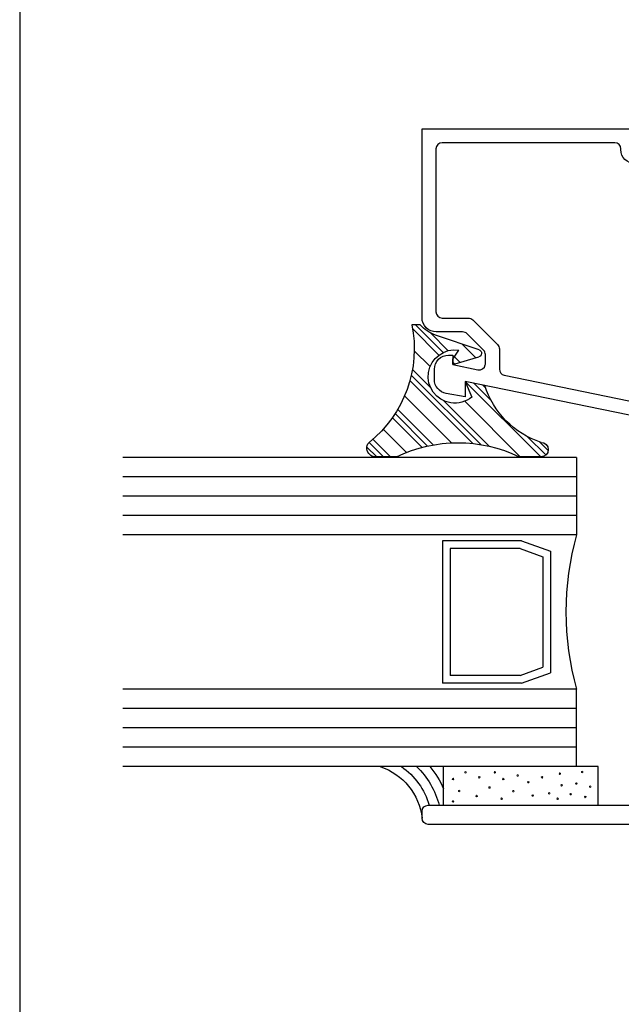
# Model space of a CAD drawing. Units: inches. Extents: x 0.5 to 8, y 0.3 to 10.6.
# Drawn here: x 0.5 to 2.5, y 3.5 to 6.7 of the extents above; entities that cross this region are included whole.
import ezdxf

# ---------------------------------------------------------------- set-up
doc = ezdxf.new("R2010")
doc.units = ezdxf.units.IN
doc.header["$MEASUREMENT"] = 0
doc.layers.add('OBJ', color=7, linetype='Continuous')
doc.layers.add('POLY', color=7, linetype='Continuous')

# ---------------------------------------------------------------- blocks, each defined once
blk = doc.blocks.new('block 12')
at = {"color": 7, "lineweight": 25, "true_color": 0xffffff}
blk.add_lwpolyline([(0.5125, 9.6307), (0.5125, 0.3182)], dxfattribs=at)
blk = doc.blocks.new('block 461')
at = {"color": 242, "lineweight": 25, "true_color": 0xcc0033}
blk.add_lwpolyline([(2.1972, 5.2745), (1.9532, 5.5184)], dxfattribs=at)
blk = doc.blocks.new('block 462')
at = {"color": 242, "lineweight": 25, "true_color": 0xcc0033}
blk.add_lwpolyline([(1.8681, 5.6036), (1.783, 5.6887)], dxfattribs=at)
blk = doc.blocks.new('block 463')
at = {"color": 242, "lineweight": 25, "true_color": 0xcc0033}
blk.add_lwpolyline([(1.9774, 5.3175), (1.7741, 5.5208)], dxfattribs=at)
blk = doc.blocks.new('block 464')
at = {"color": 242, "lineweight": 25, "true_color": 0xcc0033}
blk.add_lwpolyline([(1.8132, 5.3049), (1.7173, 5.4009)], dxfattribs=at)
blk = doc.blocks.new('block 465')
at = {"color": 242, "lineweight": 25, "true_color": 0xcc0033}
blk.add_lwpolyline([(1.6669, 5.2745), (1.6353, 5.306)], dxfattribs=at)
blk = doc.blocks.new('block 466')
at = {"color": 242, "lineweight": 25, "true_color": 0xcc0033}
blk.add_lwpolyline([(2.2135, 5.2803), (2.1545, 5.3393)], dxfattribs=at)
blk = doc.blocks.new('block 467')
at = {"color": 242, "lineweight": 25, "true_color": 0xcc0033}
blk.add_lwpolyline([(1.8819, 5.6118), (1.7922, 5.7016)], dxfattribs=at)
blk = doc.blocks.new('block 468')
at = {"color": 242, "lineweight": 25, "true_color": 0xcc0033}
blk.add_lwpolyline([(2.0358, 5.458), (1.981, 5.5127)], dxfattribs=at)
blk = doc.blocks.new('block 469')
at = {"color": 242, "lineweight": 25, "true_color": 0xcc0033}
blk.add_lwpolyline([(1.9193, 5.5744), (1.9132, 5.5805)], dxfattribs=at)
blk = doc.blocks.new('block 470')
at = {"color": 242, "lineweight": 25, "true_color": 0xcc0033}
blk.add_lwpolyline([(2.003, 5.314), (1.7786, 5.5384)], dxfattribs=at)
blk = doc.blocks.new('block 471')
at = {"color": 242, "lineweight": 25, "true_color": 0xcc0033}
blk.add_lwpolyline([(1.831, 5.3093), (1.7262, 5.4141)], dxfattribs=at)
blk = doc.blocks.new('block 472')
at = {"color": 242, "lineweight": 25, "true_color": 0xcc0033}
blk.add_lwpolyline([(1.689, 5.2745), (1.6423, 5.3212)], dxfattribs=at)
blk = doc.blocks.new('block 473')
at = {"color": 242, "lineweight": 25, "true_color": 0xcc0033}
blk.add_lwpolyline([(2.2211, 5.2948), (2.1935, 5.3224)], dxfattribs=at)
blk = doc.blocks.new('block 474')
at = {"color": 242, "lineweight": 25, "true_color": 0xcc0033}
blk.add_lwpolyline([(1.8982, 5.6177), (1.841, 5.6749)], dxfattribs=at)
blk = doc.blocks.new('block 475')
at = {"color": 242, "lineweight": 25, "true_color": 0xcc0033}
blk.add_lwpolyline([(2.0189, 5.497), (2.0088, 5.507)], dxfattribs=at)
blk = doc.blocks.new('block 476')
at = {"color": 242, "lineweight": 25, "true_color": 0xcc0033}
blk.add_lwpolyline([(1.9363, 5.5796), (1.9181, 5.5978)], dxfattribs=at)
blk = doc.blocks.new('block 477')
at = {"color": 242, "lineweight": 25, "true_color": 0xcc0033}
blk.add_lwpolyline([(2.0304, 5.3087), (1.8834, 5.4557)], dxfattribs=at)
blk = doc.blocks.new('block 478')
at = {"color": 242, "lineweight": 25, "true_color": 0xcc0033}
blk.add_lwpolyline([(1.8408, 5.4983), (1.7823, 5.5568)], dxfattribs=at)
blk = doc.blocks.new('block 479')
at = {"color": 242, "lineweight": 25, "true_color": 0xcc0033}
blk.add_lwpolyline([(1.8494, 5.3129), (1.7346, 5.4277)], dxfattribs=at)
blk = doc.blocks.new('block 480')
at = {"color": 242, "lineweight": 25, "true_color": 0xcc0033}
blk.add_lwpolyline([(1.7111, 5.2745), (1.6543, 5.3312)], dxfattribs=at)
blk = doc.blocks.new('block 481')
at = {"color": 242, "lineweight": 25, "true_color": 0xcc0033}
blk.add_lwpolyline([(1.9872, 5.5949), (1.9431, 5.639)], dxfattribs=at)
blk = doc.blocks.new('block 482')
at = {"color": 242, "lineweight": 25, "true_color": 0xcc0033}
blk.add_lwpolyline([(2.1309, 5.2745), (1.9513, 5.4541)], dxfattribs=at)
blk = doc.blocks.new('block 483')
at = {"color": 242, "lineweight": 25, "true_color": 0xcc0033}
blk.add_lwpolyline([(1.8392, 5.5662), (1.7882, 5.6172)], dxfattribs=at)
blk = doc.blocks.new('block 484')
at = {"color": 242, "lineweight": 25, "true_color": 0xcc0033}
blk.add_lwpolyline([(1.909, 5.3196), (1.7569, 5.4718)], dxfattribs=at)
blk = doc.blocks.new('block 485')
at = {"color": 242, "lineweight": 25, "true_color": 0xcc0033}
blk.add_lwpolyline([(1.7632, 5.2886), (1.6878, 5.364)], dxfattribs=at)
blk = doc.blocks.new('block 546')
at = {"layer": 'OBJ', "color": 4, "lineweight": 25, "true_color": 0x00ffff}
blk.add_open_spline([(2.7952, 5.0564), (2.7952, 5.0454), (2.7863, 5.0364), (2.7752, 5.0364), (2.7752, 5.0364), (2.6252, 5.0364), (2.6252, 5.0364), (2.591, 5.0364), (2.5632, 5.0087), (2.5632, 4.9744), (2.5632, 4.9744), (2.5632, 4.1474), (2.5632, 4.1474), (2.5632, 4.1474), (1.8332, 4.1474), (1.8332, 4.1474), (1.8222, 4.1474), (1.8132, 4.1385), (1.8132, 4.1274), (1.8132, 4.1274), (1.8132, 4.1054), (1.8132, 4.1054), (1.8132, 4.0944), (1.8222, 4.0854), (1.8332, 4.0854), (1.8332, 4.0854), (3.9182, 4.0854), (3.9182, 4.0854), (3.9293, 4.0854), (3.9382, 4.0944), (3.9382, 4.1054), (3.9382, 4.1054), (3.9382, 4.1904), (3.9382, 4.1904), (3.9382, 4.2015), (3.9293, 4.2104), (3.9182, 4.2104), (3.9182, 4.2104), (3.8682, 4.2104), (3.8682, 4.2104), (3.86, 4.2104), (3.8532, 4.2037), (3.8532, 4.1954), (3.8532, 4.1872), (3.86, 4.1804), (3.8682, 4.1804), (3.8682, 4.1804), (3.8982, 4.1804), (3.8982, 4.1804), (3.8982, 4.1804), (3.8982, 4.1304), (3.8982, 4.1304), (3.8982, 4.1304), (3.7182, 4.1304), (3.7182, 4.1304), (3.7182, 4.1304), (3.7182, 4.1804), (3.7182, 4.1804), (3.7182, 4.1804), (3.7482, 4.1804), (3.7482, 4.1804), (3.7565, 4.1804), (3.7632, 4.1872), (3.7632, 4.1954), (3.7632, 4.2037), (3.7565, 4.2104), (3.7482, 4.2104), (3.7482, 4.2104), (3.6982, 4.2104), (3.6982, 4.2104), (3.6872, 4.2104), (3.6782, 4.2015), (3.6782, 4.1904), (3.6782, 4.1904), (3.6782, 4.1674), (3.6782, 4.1674), (3.6782, 4.1564), (3.6693, 4.1474), (3.6582, 4.1474), (3.6582, 4.1474), (3.2072, 4.1474), (3.2072, 4.1474), (3.1962, 4.1474), (3.1872, 4.1564), (3.1872, 4.1674), (3.1872, 4.1674), (3.1872, 4.6644), (3.1872, 4.6644), (3.1872, 4.6755), (3.1783, 4.6844), (3.1672, 4.6844), (3.1672, 4.6844), (3.1372, 4.6844), (3.1372, 4.6844), (3.1372, 4.6844), (3.1372, 4.5844), (3.1372, 4.5844), (3.1372, 4.5844), (2.9972, 4.5844), (2.9972, 4.5844), (2.9972, 4.5844), (2.9972, 4.9744), (2.9972, 4.9744), (2.9972, 4.9744), (3.1372, 4.9744), (3.1372, 4.9744), (3.1372, 4.9744), (3.1372, 4.8744), (3.1372, 4.8744), (3.1372, 4.8744), (3.1672, 4.8744), (3.1672, 4.8744), (3.1783, 4.8744), (3.1872, 4.8834), (3.1872, 4.8944), (3.1872, 4.8944), (3.1872, 5.0994), (3.1872, 5.0994), (3.1872, 5.1337), (3.1595, 5.1614), (3.1252, 5.1614), (3.1252, 5.1614), (3.1172, 5.1614), (3.1172, 5.1614), (3.1062, 5.1614), (3.0972, 5.1525), (3.0972, 5.1414), (3.0972, 5.1304), (3.1062, 5.1214), (3.1172, 5.1214), (3.1283, 5.1214), (3.1372, 5.1125), (3.1372, 5.1014), (3.1372, 5.1014), (3.1372, 5.0564), (3.1372, 5.0564), (3.1372, 5.0454), (3.1283, 5.0364), (3.1172, 5.0364), (3.1172, 5.0364), (2.8772, 5.0364), (2.8772, 5.0364), (2.8662, 5.0364), (2.8572, 5.0454), (2.8572, 5.0564), (2.8572, 5.0564), (2.8572, 5.1014), (2.8572, 5.1014), (2.8572, 5.1125), (2.8662, 5.1214), (2.8772, 5.1214), (2.8883, 5.1214), (2.8972, 5.1304), (2.8972, 5.1414), (2.8972, 5.1525), (2.8883, 5.1614), (2.8772, 5.1614), (2.8772, 5.1614), (2.7952, 5.1614), (2.7952, 5.1614), (2.7952, 5.1614), (2.7952, 5.0564), (2.7952, 5.0564)], degree=3, knots=[0, 0, 0, 0, 1, 1, 1, 2, 2, 2, 3, 3, 3, 4, 4, 4, 5, 5, 5, 6, 6, 6, 7, 7, 7, 8, 8, 8, 9, 9, 9, 10, 10, 10, 11, 11, 11, 12, 12, 12, 13, 13, 13, 14, 14, 14, 15, 15, 15, 16, 16, 16, 17, 17, 17, 18, 18, 18, 19, 19, 19, 20, 20, 20, 21, 21, 21, 22, 22, 22, 23, 23, 23, 24, 24, 24, 25, 25, 25, 26, 26, 26, 27, 27, 27, 28, 28, 28, 29, 29, 29, 30, 30, 30, 31, 31, 31, 32, 32, 32, 33, 33, 33, 34, 34, 34, 35, 35, 35, 36, 36, 36, 37, 37, 37, 38, 38, 38, 39, 39, 39, 40, 40, 40, 41, 41, 41, 42, 42, 42, 43, 43, 43, 44, 44, 44, 45, 45, 45, 46, 46, 46, 47, 47, 47, 48, 48, 48, 49, 49, 49, 50, 50, 50, 51, 51, 51, 52, 52, 52, 53, 53, 53, 54, 54, 54, 54], dxfattribs=at)
blk = doc.blocks.new('block 586')
at = {"layer": 'OBJ', "color": 4, "lineweight": 25, "true_color": 0x00ffff}
blk.add_open_spline([(2.4822, 5.4558), (2.4822, 5.4558), (2.0792, 5.5385), (2.0792, 5.5385), (2.0699, 5.5404), (2.0632, 5.5486), (2.0632, 5.5581), (2.0632, 5.5581), (2.0632, 5.6234), (2.0632, 5.6234), (2.0632, 5.6287), (2.0611, 5.6338), (2.0574, 5.6375), (2.0574, 5.6375), (1.9773, 5.7176), (1.9773, 5.7176), (1.9736, 5.7213), (1.9685, 5.7234), (1.9632, 5.7234), (1.9632, 5.7234), (1.8782, 5.7234), (1.8782, 5.7234), (1.8672, 5.7234), (1.8582, 5.7324), (1.8582, 5.7434), (1.8582, 5.7434), (1.8582, 6.2704), (1.8582, 6.2704), (1.8582, 6.2815), (1.8672, 6.2904), (1.8782, 6.2904), (1.8782, 6.2904), (2.4362, 6.2904), (2.4362, 6.2904), (2.4473, 6.2904), (2.4562, 6.2815), (2.4562, 6.2704), (2.4562, 6.2704), (2.4562, 6.2681), (2.4562, 6.2681), (2.4562, 6.2433), (2.4764, 6.2231), (2.5012, 6.2231), (2.5052, 6.2231), (2.509, 6.2236), (2.5128, 6.2246), (2.5128, 6.2246), (2.5512, 6.2349), (2.5512, 6.2349), (2.5512, 6.2349), (2.5512, 6.2814), (2.5512, 6.2814), (2.5512, 6.2814), (2.5212, 6.2734), (2.5212, 6.2734), (2.5212, 6.2734), (2.5012, 6.2734), (2.5012, 6.2734), (2.5012, 6.2734), (2.5012, 6.3354), (2.5012, 6.3354), (2.5012, 6.3354), (1.8132, 6.3354), (1.8132, 6.3354), (1.8132, 6.3354), (1.8132, 5.7244), (1.8132, 5.7244), (1.8132, 5.699), (1.8338, 5.6784), (1.8592, 5.6784), (1.8592, 5.6784), (1.9446, 5.6784), (1.9446, 5.6784), (1.9499, 5.6784), (1.9549, 5.6763), (1.9587, 5.6726), (1.9587, 5.6726), (2.0124, 5.6189), (2.0124, 5.6189), (2.0161, 5.6151), (2.0182, 5.6101), (2.0182, 5.6048), (2.0182, 5.6048), (2.0182, 5.5756), (2.0182, 5.5756), (2.0182, 5.5742), (2.0181, 5.5729), (2.0178, 5.5715), (2.0156, 5.5607), (2.005, 5.5538), (1.9942, 5.556), (1.9942, 5.556), (1.9132, 5.5726), (1.9132, 5.5726), (1.9132, 5.5726), (1.9132, 5.6034), (1.9132, 5.6034), (1.9132, 5.6034), (1.8992, 5.6034), (1.8992, 5.6034), (1.8738, 5.6034), (1.8532, 5.5828), (1.8532, 5.5574), (1.8532, 5.5574), (1.8532, 5.5247), (1.8532, 5.5247), (1.8532, 5.5024), (1.8693, 5.4832), (1.8912, 5.4794), (1.8912, 5.4794), (1.9532, 5.4684), (1.9532, 5.4684), (1.9532, 5.4684), (1.9532, 5.5184), (1.9532, 5.5184), (1.9532, 5.5184), (2.5262, 5.4009), (2.5262, 5.4009), (2.5276, 5.4006), (2.5289, 5.4004), (2.5303, 5.4004), (2.5303, 5.4004), (2.6072, 5.4004), (2.6072, 5.4004), (2.6326, 5.4004), (2.6532, 5.421), (2.6532, 5.4464), (2.6532, 5.4464), (2.6532, 5.4934), (2.6532, 5.4934), (2.653, 5.5059), (2.6427, 5.5157), (2.6302, 5.5154), (2.6182, 5.5152), (2.6085, 5.5055), (2.6082, 5.4934), (2.6082, 5.4934), (2.6082, 5.4454), (2.6082, 5.4454), (2.6082, 5.4454), (2.5512, 5.4454), (2.5512, 5.4454), (2.5512, 5.4454), (2.5512, 5.6114), (2.5512, 5.6114), (2.551, 5.6239), (2.5407, 5.6337), (2.5282, 5.6334), (2.5162, 5.6332), (2.5065, 5.6235), (2.5062, 5.6114), (2.5062, 5.6114), (2.5062, 5.4754), (2.5062, 5.4754), (2.5062, 5.4741), (2.5061, 5.4727), (2.5058, 5.4714), (2.5036, 5.4606), (2.493, 5.4536), (2.4822, 5.4558)], degree=3, knots=[0, 0, 0, 0, 1, 1, 1, 2, 2, 2, 3, 3, 3, 4, 4, 4, 5, 5, 5, 6, 6, 6, 7, 7, 7, 8, 8, 8, 9, 9, 9, 10, 10, 10, 11, 11, 11, 12, 12, 12, 13, 13, 13, 14, 14, 14, 15, 15, 15, 16, 16, 16, 17, 17, 17, 18, 18, 18, 19, 19, 19, 20, 20, 20, 21, 21, 21, 22, 22, 22, 23, 23, 23, 24, 24, 24, 25, 25, 25, 26, 26, 26, 27, 27, 27, 28, 28, 28, 29, 29, 29, 30, 30, 30, 31, 31, 31, 32, 32, 32, 33, 33, 33, 34, 34, 34, 35, 35, 35, 36, 36, 36, 37, 37, 37, 38, 38, 38, 39, 39, 39, 40, 40, 40, 41, 41, 41, 42, 42, 42, 43, 43, 43, 44, 44, 44, 45, 45, 45, 46, 46, 46, 47, 47, 47, 48, 48, 48, 49, 49, 49, 50, 50, 50, 51, 51, 51, 52, 52, 52, 53, 53, 53, 53], dxfattribs=at)
blk = doc.blocks.new('block 587')
at = {"layer": 'OBJ', "color": 4, "lineweight": 25, "true_color": 0x00ffff}
blk.add_lwpolyline([(2.3132, 4.3349), (0.8463, 4.3349)], dxfattribs=at)
blk = doc.blocks.new('block 588')
at = {"layer": 'OBJ', "color": 4, "lineweight": 25, "true_color": 0x00ffff}
blk.add_lwpolyline([(2.3132, 4.3974), (0.8463, 4.3974)], dxfattribs=at)
blk = doc.blocks.new('block 589')
at = {"layer": 'OBJ', "color": 4, "lineweight": 25, "true_color": 0x00ffff}
blk.add_lwpolyline([(2.3132, 4.4599), (0.8463, 4.4599)], dxfattribs=at)
blk = doc.blocks.new('block 590')
at = {"layer": 'OBJ', "color": 4, "lineweight": 25, "true_color": 0x00ffff}
blk.add_lwpolyline([(2.3132, 5.0849), (0.8463, 5.0849)], dxfattribs=at)
blk = doc.blocks.new('block 591')
at = {"layer": 'OBJ', "color": 4, "lineweight": 25, "true_color": 0x00ffff}
blk.add_lwpolyline([(2.3132, 5.1474), (0.8463, 5.1474)], dxfattribs=at)
blk = doc.blocks.new('block 592')
at = {"layer": 'OBJ', "color": 4, "lineweight": 25, "true_color": 0x00ffff}
blk.add_lwpolyline([(2.3132, 5.2099), (0.8463, 5.2099)], dxfattribs=at)
blk = doc.blocks.new('block 593')
at = {"layer": 'OBJ', "color": 4, "lineweight": 25, "true_color": 0x00ffff}
blk.add_lwpolyline([(2.3132, 5.2724), (0.8463, 5.2724)], dxfattribs=at)
blk = doc.blocks.new('block 594')
at = {"layer": 'OBJ', "color": 4, "lineweight": 25, "true_color": 0x00ffff}
blk.add_lwpolyline([(2.3132, 5.0224), (0.8463, 5.0224)], dxfattribs=at)
blk = doc.blocks.new('block 595')
at = {"layer": 'OBJ', "color": 4, "lineweight": 25, "true_color": 0x00ffff}
blk.add_lwpolyline([(2.3132, 4.5224), (0.8463, 4.5224)], dxfattribs=at)
blk = doc.blocks.new('block 596')
at = {"layer": 'OBJ', "color": 4, "lineweight": 25, "true_color": 0x00ffff}
blk.add_lwpolyline([(2.3132, 4.2724), (0.8463, 4.2724)], dxfattribs=at)
blk = doc.blocks.new('block 597')
at = {"layer": 'OBJ', "color": 4, "lineweight": 25, "true_color": 0x00ffff}
blk.add_lwpolyline([(2.1345, 4.5421), (1.8792, 4.5421)], dxfattribs=at)
blk = doc.blocks.new('block 598')
at = {"layer": 'OBJ', "color": 4, "lineweight": 25, "true_color": 0x00ffff}
blk.add_lwpolyline([(2.1301, 4.5671), (1.9042, 4.5671)], dxfattribs=at)
blk = doc.blocks.new('block 599')
at = {"layer": 'OBJ', "color": 4, "lineweight": 25, "true_color": 0x00ffff}
blk.add_lwpolyline([(2.1345, 5.0028), (1.8792, 5.0028)], dxfattribs=at)
blk = doc.blocks.new('block 600')
at = {"layer": 'OBJ', "color": 4, "lineweight": 25, "true_color": 0x00ffff}
blk.add_lwpolyline([(2.1301, 4.9778), (1.9042, 4.9778)], dxfattribs=at)
blk = doc.blocks.new('block 601')
at = {"layer": 'OBJ', "color": 4, "lineweight": 25, "true_color": 0x00ffff}
blk.add_lwpolyline([(2.1301, 4.9778), (2.2038, 4.9512)], dxfattribs=at)
blk = doc.blocks.new('block 602')
at = {"layer": 'OBJ', "color": 4, "lineweight": 25, "true_color": 0x00ffff}
blk.add_lwpolyline([(2.2288, 4.9688), (2.2288, 4.5761)], dxfattribs=at)
blk = doc.blocks.new('block 603')
at = {"layer": 'OBJ', "color": 4, "lineweight": 25, "true_color": 0x00ffff}
blk.add_open_spline([(2.3132, 5.0224), (2.2665, 4.859), (2.2665, 4.6858), (2.3132, 4.5224)], degree=3, dxfattribs=at)
blk = doc.blocks.new('block 604')
at = {"layer": 'OBJ', "color": 4, "lineweight": 25, "true_color": 0x00ffff}
blk.add_lwpolyline([(2.1345, 5.0028), (2.2288, 4.9688)], dxfattribs=at)
blk = doc.blocks.new('block 605')
at = {"layer": 'OBJ', "color": 4, "lineweight": 25, "true_color": 0x00ffff}
blk.add_lwpolyline([(2.3132, 5.2724), (2.3132, 5.0224)], dxfattribs=at)
blk = doc.blocks.new('block 606')
at = {"layer": 'OBJ', "color": 4, "lineweight": 25, "true_color": 0x00ffff}
blk.add_lwpolyline([(2.3132, 4.2724), (2.3132, 4.5224)], dxfattribs=at)
blk = doc.blocks.new('block 607')
at = {"layer": 'OBJ', "color": 4, "lineweight": 25, "true_color": 0x00ffff}
blk.add_lwpolyline([(2.1345, 4.5421), (2.2288, 4.5761)], dxfattribs=at)
blk = doc.blocks.new('block 608')
at = {"layer": 'OBJ', "color": 4, "lineweight": 25, "true_color": 0x00ffff}
blk.add_lwpolyline([(2.2038, 4.9512), (2.2038, 4.5937)], dxfattribs=at)
blk = doc.blocks.new('block 609')
at = {"layer": 'OBJ', "color": 4, "lineweight": 25, "true_color": 0x00ffff}
blk.add_lwpolyline([(2.1301, 4.5671), (2.2038, 4.5937)], dxfattribs=at)
blk = doc.blocks.new('block 610')
at = {"layer": 'OBJ', "color": 4, "lineweight": 25, "true_color": 0x00ffff}
blk.add_lwpolyline([(1.8792, 5.0028), (1.8792, 4.5421)], dxfattribs=at)
blk = doc.blocks.new('block 611')
at = {"layer": 'OBJ', "color": 4, "lineweight": 25, "true_color": 0x00ffff}
blk.add_lwpolyline([(1.9042, 4.9778), (1.9042, 4.5671)], dxfattribs=at)
blk = doc.blocks.new('block 668')
at = {"layer": 'POLY', "color": 242, "lineweight": 25, "true_color": 0xcc0033}
blk.add_lwpolyline([(1.7311, 5.2745), (1.6585, 5.2745)], dxfattribs=at)
blk = doc.blocks.new('block 669')
at = {"layer": 'POLY', "color": 242, "lineweight": 25, "true_color": 0xcc0033}
blk.add_lwpolyline([(2.1981, 5.2745), (2.1277, 5.2745)], dxfattribs=at)
blk = doc.blocks.new('block 670')
at = {"layer": 'POLY', "color": 242, "lineweight": 25, "true_color": 0xcc0033}
blk.add_open_spline([(1.7311, 5.2745), (1.8563, 5.3352), (2.0024, 5.3352), (2.1277, 5.2745)], degree=3, dxfattribs=at)
blk = doc.blocks.new('block 671')
at = {"layer": 'POLY', "color": 242, "lineweight": 25, "true_color": 0xcc0033}
blk.add_open_spline([(1.6585, 5.2745), (1.6536, 5.2754), (1.649, 5.2775), (1.6452, 5.2808), (1.6332, 5.2909), (1.6317, 5.3089), (1.6418, 5.3209)], degree=3, knots=[0, 0, 0, 0, 1, 1, 1, 2, 2, 2, 2], dxfattribs=at)
blk = doc.blocks.new('block 672')
at = {"layer": 'POLY', "color": 242, "lineweight": 25, "true_color": 0xcc0033}
blk.add_open_spline([(1.7806, 5.7016), (1.8094, 5.5587), (1.7558, 5.4117), (1.6418, 5.3209)], degree=3, dxfattribs=at)
blk = doc.blocks.new('block 673')
at = {"layer": 'POLY', "color": 242, "lineweight": 25, "true_color": 0xcc0033}
blk.add_open_spline([(2.1981, 5.3209), (2.2109, 5.3209), (2.2213, 5.3105), (2.2213, 5.2977), (2.2213, 5.2849), (2.2109, 5.2745), (2.1981, 5.2745)], degree=3, knots=[0, 0, 0, 0, 1, 1, 1, 2, 2, 2, 2], dxfattribs=at)
blk = doc.blocks.new('block 674')
at = {"layer": 'POLY', "color": 242, "lineweight": 25, "true_color": 0xcc0033}
blk.add_open_spline([(2.1981, 5.3209), (2.1111, 5.3493), (2.0433, 5.4181), (2.0161, 5.5055)], degree=3, dxfattribs=at)
blk = doc.blocks.new('block 675')
at = {"layer": 'POLY', "color": 242, "lineweight": 25, "true_color": 0xcc0033}
blk.add_open_spline([(1.974, 5.4676), (1.955, 5.452), (1.9303, 5.4452), (1.906, 5.4489), (1.859, 5.4562), (1.8267, 5.5002), (1.834, 5.5473), (1.8413, 5.5943), (1.8853, 5.6266), (1.9323, 5.6193)], degree=3, knots=[0, 0, 0, 0, 1, 1, 1, 2, 2, 2, 3, 3, 3, 3], dxfattribs=at)
blk = doc.blocks.new('block 676')
at = {"layer": 'POLY', "color": 242, "lineweight": 25, "true_color": 0xcc0033}
blk.add_lwpolyline([(1.9532, 5.5184), (1.974, 5.4676)], dxfattribs=at)
blk = doc.blocks.new('block 677')
at = {"layer": 'POLY', "color": 242, "lineweight": 25, "true_color": 0xcc0033}
blk.add_lwpolyline([(2.0161, 5.5055), (1.9532, 5.5184)], dxfattribs=at)
blk = doc.blocks.new('block 678')
at = {"layer": 'POLY', "color": 242, "lineweight": 25, "true_color": 0xcc0033}
blk.add_lwpolyline([(1.8074, 5.7016), (1.7806, 5.7016)], dxfattribs=at)
blk = doc.blocks.new('block 679')
at = {"layer": 'POLY', "color": 242, "lineweight": 25, "true_color": 0xcc0033}
blk.add_open_spline([(1.8564, 5.6683), (1.8374, 5.6748), (1.8204, 5.6863), (1.8074, 5.7016)], degree=3, dxfattribs=at)
blk = doc.blocks.new('block 680')
at = {"layer": 'POLY', "color": 242, "lineweight": 25, "true_color": 0xcc0033}
blk.add_lwpolyline([(1.9976, 5.6206), (1.8564, 5.6683)], dxfattribs=at)
blk = doc.blocks.new('block 681')
at = {"layer": 'POLY', "color": 242, "lineweight": 25, "true_color": 0xcc0033}
blk.add_open_spline([(1.9976, 5.6206), (2.0013, 5.6194), (2.0041, 5.6165), (2.0052, 5.6128), (2.0071, 5.6065), (2.0036, 5.5999), (1.9973, 5.598)], degree=3, knots=[0, 0, 0, 0, 1, 1, 1, 2, 2, 2, 2], dxfattribs=at)
blk = doc.blocks.new('block 682')
at = {"layer": 'POLY', "color": 242, "lineweight": 25, "true_color": 0xcc0033}
blk.add_lwpolyline([(1.9132, 5.5726), (1.9973, 5.598)], dxfattribs=at)
blk = doc.blocks.new('block 683')
at = {"layer": 'POLY', "color": 242, "lineweight": 25, "true_color": 0xcc0033}
blk.add_lwpolyline([(1.9132, 5.5905), (1.9323, 5.6193)], dxfattribs=at)
blk = doc.blocks.new('block 684')
at = {"layer": 'POLY', "color": 242, "lineweight": 25, "true_color": 0xcc0033}
blk.add_lwpolyline([(1.9132, 5.5726), (1.9132, 5.5905)], dxfattribs=at)
blk = doc.blocks.new('block 685')
at = {"layer": 'POLY', "color": 242, "lineweight": 25, "true_color": 0xcc0033}
blk.add_lwpolyline([(2.383, 4.1474), (2.383, 4.2724)], dxfattribs=at)
blk = doc.blocks.new('block 686')
at = {"layer": 'POLY', "color": 242, "lineweight": 25, "true_color": 0xcc0033}
blk.add_lwpolyline([(1.883, 4.1474), (1.883, 4.2724)], dxfattribs=at)
blk = doc.blocks.new('block 687')
at = {"layer": 'POLY', "color": 242, "lineweight": 13, "true_color": 0xcc0033}
blk.add_open_spline([(2.1592, 4.2217), (2.1592, 4.2204), (2.1581, 4.2192), (2.1567, 4.2192), (2.1554, 4.2192), (2.1542, 4.2204), (2.1542, 4.2217), (2.1542, 4.2231), (2.1554, 4.2242), (2.1567, 4.2242), (2.1581, 4.2242), (2.1592, 4.2231), (2.1592, 4.2217)], degree=3, knots=[0, 0, 0, 0, 1, 1, 1, 2, 2, 2, 3, 3, 3, 4, 4, 4, 4], dxfattribs=at)
blk = doc.blocks.new('block 688')
at = {"layer": 'POLY', "color": 242, "lineweight": 13, "true_color": 0xcc0033}
blk.add_open_spline([(2.2542, 4.1685), (2.2542, 4.1671), (2.2531, 4.166), (2.2517, 4.166), (2.2504, 4.166), (2.2492, 4.1671), (2.2492, 4.1685), (2.2492, 4.1699), (2.2504, 4.171), (2.2517, 4.171), (2.2531, 4.171), (2.2542, 4.1699), (2.2542, 4.1685)], degree=3, knots=[0, 0, 0, 0, 1, 1, 1, 2, 2, 2, 3, 3, 3, 4, 4, 4, 4], dxfattribs=at)
blk = doc.blocks.new('block 689')
at = {"layer": 'POLY', "color": 242, "lineweight": 13, "true_color": 0xcc0033}
blk.add_open_spline([(2.2614, 4.2491), (2.2614, 4.2477), (2.2603, 4.2466), (2.2589, 4.2466), (2.2576, 4.2466), (2.2564, 4.2477), (2.2564, 4.2491), (2.2564, 4.2505), (2.2576, 4.2516), (2.2589, 4.2516), (2.2603, 4.2516), (2.2614, 4.2505), (2.2614, 4.2491)], degree=3, knots=[0, 0, 0, 0, 1, 1, 1, 2, 2, 2, 3, 3, 3, 4, 4, 4, 4], dxfattribs=at)
blk = doc.blocks.new('block 690')
at = {"layer": 'POLY', "color": 242, "lineweight": 13, "true_color": 0xcc0033}
blk.add_open_spline([(2.3435, 4.1742), (2.3435, 4.1729), (2.3424, 4.1717), (2.341, 4.1717), (2.3396, 4.1717), (2.3385, 4.1729), (2.3385, 4.1742), (2.3385, 4.1756), (2.3396, 4.1767), (2.341, 4.1767), (2.3424, 4.1767), (2.3435, 4.1756), (2.3435, 4.1742)], degree=3, knots=[0, 0, 0, 0, 1, 1, 1, 2, 2, 2, 3, 3, 3, 4, 4, 4, 4], dxfattribs=at)
blk = doc.blocks.new('block 691')
at = {"layer": 'POLY', "color": 242, "lineweight": 13, "true_color": 0xcc0033}
blk.add_open_spline([(2.296, 4.1829), (2.296, 4.1815), (2.2949, 4.1804), (2.2935, 4.1804), (2.2921, 4.1804), (2.291, 4.1815), (2.291, 4.1829), (2.291, 4.1843), (2.2921, 4.1854), (2.2935, 4.1854), (2.2949, 4.1854), (2.296, 4.1843), (2.296, 4.1829)], degree=3, knots=[0, 0, 0, 0, 1, 1, 1, 2, 2, 2, 3, 3, 3, 4, 4, 4, 4], dxfattribs=at)
blk = doc.blocks.new('block 692')
at = {"layer": 'POLY', "color": 242, "lineweight": 13, "true_color": 0xcc0033}
blk.add_open_spline([(2.3593, 4.2074), (2.3593, 4.206), (2.3582, 4.2049), (2.3568, 4.2049), (2.3554, 4.2049), (2.3543, 4.206), (2.3543, 4.2074), (2.3543, 4.2087), (2.3554, 4.2099), (2.3568, 4.2099), (2.3582, 4.2099), (2.3593, 4.2087), (2.3593, 4.2074)], degree=3, knots=[0, 0, 0, 0, 1, 1, 1, 2, 2, 2, 3, 3, 3, 4, 4, 4, 4], dxfattribs=at)
blk = doc.blocks.new('block 693')
at = {"layer": 'POLY', "color": 242, "lineweight": 13, "true_color": 0xcc0033}
blk.add_open_spline([(2.3147, 4.2174), (2.3147, 4.216), (2.3136, 4.2149), (2.3122, 4.2149), (2.3108, 4.2149), (2.3097, 4.216), (2.3097, 4.2174), (2.3097, 4.2188), (2.3108, 4.2199), (2.3122, 4.2199), (2.3136, 4.2199), (2.3147, 4.2188), (2.3147, 4.2174)], degree=3, knots=[0, 0, 0, 0, 1, 1, 1, 2, 2, 2, 3, 3, 3, 4, 4, 4, 4], dxfattribs=at)
blk = doc.blocks.new('block 694')
at = {"layer": 'POLY', "color": 242, "lineweight": 13, "true_color": 0xcc0033}
blk.add_open_spline([(2.1736, 4.1786), (2.1736, 4.1772), (2.1725, 4.1761), (2.1711, 4.1761), (2.1698, 4.1761), (2.1686, 4.1772), (2.1686, 4.1786), (2.1686, 4.1799), (2.1698, 4.1811), (2.1711, 4.1811), (2.1725, 4.1811), (2.1736, 4.1799), (2.1736, 4.1786)], degree=3, knots=[0, 0, 0, 0, 1, 1, 1, 2, 2, 2, 3, 3, 3, 4, 4, 4, 4], dxfattribs=at)
blk = doc.blocks.new('block 695')
at = {"layer": 'POLY', "color": 242, "lineweight": 13, "true_color": 0xcc0033}
blk.add_open_spline([(2.2039, 4.2376), (2.2039, 4.2362), (2.2027, 4.2351), (2.2014, 4.2351), (2.2, 4.2351), (2.1989, 4.2362), (2.1989, 4.2376), (2.1989, 4.239), (2.2, 4.2401), (2.2014, 4.2401), (2.2027, 4.2401), (2.2039, 4.239), (2.2039, 4.2376)], degree=3, knots=[0, 0, 0, 0, 1, 1, 1, 2, 2, 2, 3, 3, 3, 4, 4, 4, 4], dxfattribs=at)
blk = doc.blocks.new('block 696')
at = {"layer": 'POLY', "color": 242, "lineweight": 13, "true_color": 0xcc0033}
blk.add_open_spline([(2.2269, 4.1858), (2.2269, 4.1844), (2.2258, 4.1833), (2.2244, 4.1833), (2.223, 4.1833), (2.2219, 4.1844), (2.2219, 4.1858), (2.2219, 4.1871), (2.223, 4.1883), (2.2244, 4.1883), (2.2258, 4.1883), (2.2269, 4.1871), (2.2269, 4.1858)], degree=3, knots=[0, 0, 0, 0, 1, 1, 1, 2, 2, 2, 3, 3, 3, 4, 4, 4, 4], dxfattribs=at)
blk = doc.blocks.new('block 697')
at = {"layer": 'POLY', "color": 242, "lineweight": 13, "true_color": 0xcc0033}
blk.add_open_spline([(2.2672, 4.2117), (2.2672, 4.2103), (2.2661, 4.2092), (2.2647, 4.2092), (2.2633, 4.2092), (2.2622, 4.2103), (2.2622, 4.2117), (2.2622, 4.2131), (2.2633, 4.2142), (2.2647, 4.2142), (2.2661, 4.2142), (2.2672, 4.2131), (2.2672, 4.2117)], degree=3, knots=[0, 0, 0, 0, 1, 1, 1, 2, 2, 2, 3, 3, 3, 4, 4, 4, 4], dxfattribs=at)
blk = doc.blocks.new('block 698')
at = {"layer": 'POLY', "color": 242, "lineweight": 13, "true_color": 0xcc0033}
blk.add_open_spline([(2.3334, 4.2549), (2.3334, 4.2535), (2.3323, 4.2524), (2.3309, 4.2524), (2.3295, 4.2524), (2.3284, 4.2535), (2.3284, 4.2549), (2.3284, 4.2562), (2.3295, 4.2574), (2.3309, 4.2574), (2.3323, 4.2574), (2.3334, 4.2562), (2.3334, 4.2549)], degree=3, knots=[0, 0, 0, 0, 1, 1, 1, 2, 2, 2, 3, 3, 3, 4, 4, 4, 4], dxfattribs=at)
blk = doc.blocks.new('block 699')
at = {"layer": 'POLY', "color": 242, "lineweight": 13, "true_color": 0xcc0033}
blk.add_open_spline([(2.0786, 4.2318), (2.0786, 4.2304), (2.0775, 4.2293), (2.0761, 4.2293), (2.0748, 4.2293), (2.0736, 4.2304), (2.0736, 4.2318), (2.0736, 4.2332), (2.0748, 4.2343), (2.0761, 4.2343), (2.0775, 4.2343), (2.0786, 4.2332), (2.0786, 4.2318)], degree=3, knots=[0, 0, 0, 0, 1, 1, 1, 2, 2, 2, 3, 3, 3, 4, 4, 4, 4], dxfattribs=at)
blk = doc.blocks.new('block 700')
at = {"layer": 'POLY', "color": 242, "lineweight": 13, "true_color": 0xcc0033}
blk.add_open_spline([(1.916, 4.2318), (1.916, 4.2304), (1.9149, 4.2293), (1.9135, 4.2293), (1.9121, 4.2293), (1.911, 4.2304), (1.911, 4.2318), (1.911, 4.2332), (1.9121, 4.2343), (1.9135, 4.2343), (1.9149, 4.2343), (1.916, 4.2332), (1.916, 4.2318)], degree=3, knots=[0, 0, 0, 0, 1, 1, 1, 2, 2, 2, 3, 3, 3, 4, 4, 4, 4], dxfattribs=at)
blk = doc.blocks.new('block 701')
at = {"layer": 'POLY', "color": 242, "lineweight": 13, "true_color": 0xcc0033}
blk.add_open_spline([(1.9563, 4.2534), (1.9563, 4.252), (1.9552, 4.2509), (1.9538, 4.2509), (1.9524, 4.2509), (1.9513, 4.252), (1.9513, 4.2534), (1.9513, 4.2548), (1.9524, 4.2559), (1.9538, 4.2559), (1.9552, 4.2559), (1.9563, 4.2548), (1.9563, 4.2534)], degree=3, knots=[0, 0, 0, 0, 1, 1, 1, 2, 2, 2, 3, 3, 3, 4, 4, 4, 4], dxfattribs=at)
blk = doc.blocks.new('block 702')
at = {"layer": 'POLY', "color": 242, "lineweight": 13, "true_color": 0xcc0033}
blk.add_open_spline([(2.0009, 4.2376), (2.0009, 4.2362), (1.9998, 4.2351), (1.9984, 4.2351), (1.997, 4.2351), (1.9959, 4.2362), (1.9959, 4.2376), (1.9959, 4.239), (1.997, 4.2401), (1.9984, 4.2401), (1.9998, 4.2401), (2.0009, 4.239), (2.0009, 4.2376)], degree=3, knots=[0, 0, 0, 0, 1, 1, 1, 2, 2, 2, 3, 3, 3, 4, 4, 4, 4], dxfattribs=at)
blk = doc.blocks.new('block 703')
at = {"layer": 'POLY', "color": 242, "lineweight": 13, "true_color": 0xcc0033}
blk.add_open_spline([(2.0513, 4.2534), (2.0513, 4.252), (2.0502, 4.2509), (2.0488, 4.2509), (2.0474, 4.2509), (2.0463, 4.252), (2.0463, 4.2534), (2.0463, 4.2548), (2.0474, 4.2559), (2.0488, 4.2559), (2.0502, 4.2559), (2.0513, 4.2548), (2.0513, 4.2534)], degree=3, knots=[0, 0, 0, 0, 1, 1, 1, 2, 2, 2, 3, 3, 3, 4, 4, 4, 4], dxfattribs=at)
blk = doc.blocks.new('block 704')
at = {"layer": 'POLY', "color": 242, "lineweight": 13, "true_color": 0xcc0033}
blk.add_open_spline([(2.1247, 4.2433), (2.1247, 4.242), (2.1236, 4.2408), (2.1222, 4.2408), (2.1208, 4.2408), (2.1197, 4.242), (2.1197, 4.2433), (2.1197, 4.2447), (2.1208, 4.2458), (2.1222, 4.2458), (2.1236, 4.2458), (2.1247, 4.2447), (2.1247, 4.2433)], degree=3, knots=[0, 0, 0, 0, 1, 1, 1, 2, 2, 2, 3, 3, 3, 4, 4, 4, 4], dxfattribs=at)
blk = doc.blocks.new('block 705')
at = {"layer": 'POLY', "color": 242, "lineweight": 13, "true_color": 0xcc0033}
blk.add_open_spline([(1.9359, 4.1936), (1.9359, 4.1922), (1.9348, 4.1911), (1.9334, 4.1911), (1.932, 4.1911), (1.9309, 4.1922), (1.9309, 4.1936), (1.9309, 4.195), (1.932, 4.1961), (1.9334, 4.1961), (1.9348, 4.1961), (1.9359, 4.195), (1.9359, 4.1936)], degree=3, knots=[0, 0, 0, 0, 1, 1, 1, 2, 2, 2, 3, 3, 3, 4, 4, 4, 4], dxfattribs=at)
blk = doc.blocks.new('block 706')
at = {"layer": 'POLY', "color": 242, "lineweight": 13, "true_color": 0xcc0033}
blk.add_open_spline([(2.0729, 4.1685), (2.0729, 4.1671), (2.0718, 4.166), (2.0704, 4.166), (2.069, 4.166), (2.0679, 4.1671), (2.0679, 4.1685), (2.0679, 4.1699), (2.069, 4.171), (2.0704, 4.171), (2.0718, 4.171), (2.0729, 4.1699), (2.0729, 4.1685)], degree=3, knots=[0, 0, 0, 0, 1, 1, 1, 2, 2, 2, 3, 3, 3, 4, 4, 4, 4], dxfattribs=at)
blk = doc.blocks.new('block 707')
at = {"layer": 'POLY', "color": 242, "lineweight": 13, "true_color": 0xcc0033}
blk.add_open_spline([(2.1111, 4.1928), (2.1111, 4.1914), (2.11, 4.1903), (2.1086, 4.1903), (2.1072, 4.1903), (2.1061, 4.1914), (2.1061, 4.1928), (2.1061, 4.1942), (2.1072, 4.1953), (2.1086, 4.1953), (2.11, 4.1953), (2.1111, 4.1942), (2.1111, 4.1928)], degree=3, knots=[0, 0, 0, 0, 1, 1, 1, 2, 2, 2, 3, 3, 3, 4, 4, 4, 4], dxfattribs=at)
blk = doc.blocks.new('block 708')
at = {"layer": 'POLY', "color": 242, "lineweight": 13, "true_color": 0xcc0033}
blk.add_open_spline([(1.9923, 4.1771), (1.9923, 4.1757), (1.9912, 4.1746), (1.9898, 4.1746), (1.9884, 4.1746), (1.9873, 4.1757), (1.9873, 4.1771), (1.9873, 4.1785), (1.9884, 4.1796), (1.9898, 4.1796), (1.9912, 4.1796), (1.9923, 4.1785), (1.9923, 4.1771)], degree=3, knots=[0, 0, 0, 0, 1, 1, 1, 2, 2, 2, 3, 3, 3, 4, 4, 4, 4], dxfattribs=at)
blk = doc.blocks.new('block 709')
at = {"layer": 'POLY', "color": 242, "lineweight": 13, "true_color": 0xcc0033}
blk.add_open_spline([(2.034, 4.2045), (2.034, 4.2031), (2.0329, 4.202), (2.0315, 4.202), (2.0301, 4.202), (2.029, 4.2031), (2.029, 4.2045), (2.029, 4.2059), (2.0301, 4.207), (2.0315, 4.207), (2.0329, 4.207), (2.034, 4.2059), (2.034, 4.2045)], degree=3, knots=[0, 0, 0, 0, 1, 1, 1, 2, 2, 2, 3, 3, 3, 4, 4, 4, 4], dxfattribs=at)
blk = doc.blocks.new('block 710')
at = {"layer": 'POLY', "color": 242, "lineweight": 13, "true_color": 0xcc0033}
blk.add_open_spline([(1.9162, 4.1595), (1.9162, 4.1582), (1.9151, 4.157), (1.9137, 4.157), (1.9124, 4.157), (1.9112, 4.1582), (1.9112, 4.1595), (1.9112, 4.1609), (1.9124, 4.162), (1.9137, 4.162), (1.9151, 4.162), (1.9162, 4.1609), (1.9162, 4.1595)], degree=3, knots=[0, 0, 0, 0, 1, 1, 1, 2, 2, 2, 3, 3, 3, 4, 4, 4, 4], dxfattribs=at)
blk = doc.blocks.new('block 711')
at = {"layer": 'POLY', "color": 242, "lineweight": 25, "true_color": 0xcc0033}
blk.add_lwpolyline([(2.383, 4.2724), (1.883, 4.2724)], dxfattribs=at)
blk = doc.blocks.new('block 712')
at = {"layer": 'POLY', "color": 242, "lineweight": 25, "true_color": 0xcc0033}
blk.add_open_spline([(1.6777, 4.2724), (1.7517, 4.2482), (1.8047, 4.1829), (1.8132, 4.1054)], degree=3, dxfattribs=at)
blk = doc.blocks.new('block 713')
at = {"layer": 'POLY', "color": 242, "lineweight": 25, "true_color": 0xcc0033}
blk.add_open_spline([(1.8381, 4.2724), (1.8565, 4.2508), (1.8716, 4.2265), (1.883, 4.2005)], degree=3, dxfattribs=at)
blk = doc.blocks.new('block 714')
at = {"layer": 'POLY', "color": 242, "lineweight": 25, "true_color": 0xcc0033}
blk.add_open_spline([(1.7955, 4.2724), (1.8312, 4.2385), (1.8565, 4.1952), (1.8685, 4.1474)], degree=3, dxfattribs=at)
blk = doc.blocks.new('block 715')
at = {"layer": 'POLY', "color": 242, "lineweight": 25, "true_color": 0xcc0033}
blk.add_open_spline([(1.7466, 4.2724), (1.79, 4.2424), (1.8217, 4.1982), (1.8364, 4.1474)], degree=3, dxfattribs=at)

msp = doc.modelspace()

# ---------------------------------------------------------------- block references
for name in ['block 12', 'block 467', 'block 462', 'block 474', 'block 481', 'block 483', 'block 469', 'block 476', 'block 478', 'block 463', 'block 470', 'block 461', 'block 468', 'block 475', 'block 484', 'block 477', 'block 482', 'block 479', 'block 464', 'block 471', 'block 485', 'block 472', 'block 480', 'block 466', 'block 473', 'block 465']:
    msp.add_blockref(name, (0, 0))
at = {"layer": 'OBJ'}
for name in ['block 586', 'block 593', 'block 605', 'block 592', 'block 546', 'block 591', 'block 590', 'block 594', 'block 599', 'block 610', 'block 604', 'block 603', 'block 600', 'block 611', 'block 601', 'block 602', 'block 608', 'block 609', 'block 598', 'block 607', 'block 597', 'block 595', 'block 606', 'block 589', 'block 588', 'block 587', 'block 596']:
    msp.add_blockref(name, (0, 0), dxfattribs=at)
at = {"layer": 'POLY'}
for name in ['block 672', 'block 678', 'block 679', 'block 680', 'block 675', 'block 683', 'block 681', 'block 682', 'block 684', 'block 676', 'block 677', 'block 674', 'block 671', 'block 670', 'block 673', 'block 668', 'block 669', 'block 712', 'block 715', 'block 714', 'block 713', 'block 686', 'block 711', 'block 685', 'block 701', 'block 702', 'block 703', 'block 704', 'block 695', 'block 689', 'block 698', 'block 700', 'block 709', 'block 699', 'block 687', 'block 697', 'block 693', 'block 692', 'block 705', 'block 708', 'block 707', 'block 694', 'block 696', 'block 691', 'block 690', 'block 710', 'block 706', 'block 688']:
    msp.add_blockref(name, (0, 0), dxfattribs=at)

doc.saveas('drawing.dxf')
